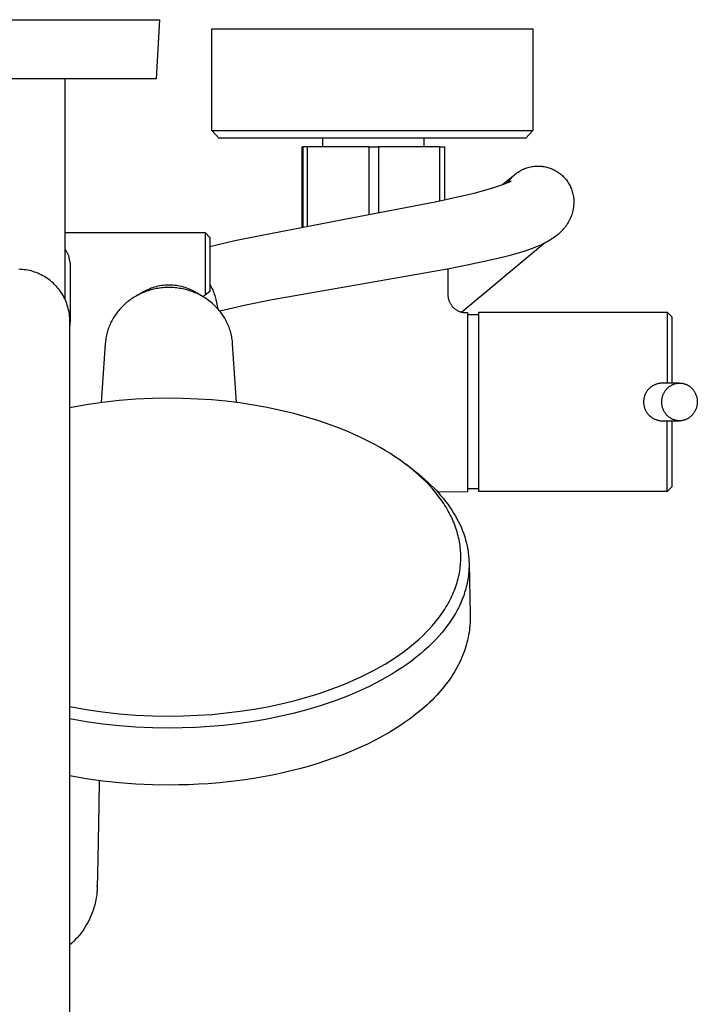
# Model space of a CAD drawing. Units: millimetres. Extents: x -663 to 419, y -1467 to 1560.
# Drawn here: x 275 to 419, y -1185 to -976 of the extents above; entities that cross this region are included whole.
import ezdxf

# ---------------------------------------------------------------- set-up
doc = ezdxf.new("R2010")
doc.units = ezdxf.units.MM
doc.header["$MEASUREMENT"] = 0
doc.layers.add('Default', color=7, linetype='Continuous', true_color=0x000000)

msp = doc.modelspace()

# ---------------------------------------------------------------- linework, layer by layer
at = {"layer": 'Default', "color": 7, "true_color": 0xffffff}
for p, q in [((244.68, -976.15), (304.66, -976.15)), ((304.66, -976.15), (303.98, -988.66)), ((315.76, -999.62), (315.76, -978.12)), ((315.76, -978.12), (383.76, -978.12)), ((383.76, -978.12), (383.76, -999.62)), ((303.98, -988.66), (245.36, -988.66)), ((284.63, -988.66), (284.63, -1035.38)), ((317.25, -1001.29), (315.76, -999.62)), ((315.76, -999.62), (366.06, -999.62)), ((382.27, -1001.29), (317.25, -1001.29)), ((339.28, -1003.07), (339.29, -1001.29)), ((360.65, -1001.29), (360.66, -1003.07)), ((366.06, -999.62), (378.7, -999.62)), ((378.7, -999.62), (382.49, -999.62)), ((383.76, -999.62), (382.27, -1001.29)), ((382.49, -999.62), (383.45, -999.62)), ((383.45, -999.62), (383.69, -999.62)), ((383.69, -999.62), (383.74, -999.62)), ((383.74, -999.62), (383.76, -999.62)), ((383.76, -999.62), (383.76, -999.62)), ((383.76, -999.62), (383.76, -999.62)), ((383.76, -999.62), (383.76, -999.62)), ((334.89, -1020.07), (334.89, -1003.07)), ((334.89, -1003.07), (335.01, -1003.07)), ((335.01, -1003.07), (335.01, -1020.07)), ((349.08, -1003.07), (335.01, -1003.07)), ((336.02, -1019.9), (336.02, -1003.07)), ((349.08, -1017.47), (349.08, -1003.07)), ((349.08, -1003.07), (351.08, -1003.07)), ((364.02, -1003.07), (351.08, -1003.07)), ((351.08, -1003.07), (351.08, -1017.09)), ((364.02, -1014.54), (364.02, -1003.07)), ((364.02, -1003.07), (365.01, -1003.07)), ((365.01, -1003.07), (365.01, -1014.33)), ((381.53, -1007.92), (381.77, -1007.81)), ((381.77, -1007.81), (382.01, -1007.71)), ((382.01, -1007.71), (382.26, -1007.61)), ((382.26, -1007.61), (382.51, -1007.53)), ((382.51, -1007.53), (382.76, -1007.45)), ((382.76, -1007.45), (383.01, -1007.39)), ((383.01, -1007.39), (383.27, -1007.33)), ((383.27, -1007.33), (383.53, -1007.28)), ((383.53, -1007.28), (383.79, -1007.24)), ((383.79, -1007.24), (384.05, -1007.2)), ((384.05, -1007.2), (384.31, -1007.18)), ((384.31, -1007.18), (384.58, -1007.17)), ((384.58, -1007.17), (384.84, -1007.16)), ((384.84, -1007.16), (385.1, -1007.17)), ((385.1, -1007.17), (385.37, -1007.18)), ((385.37, -1007.18), (385.63, -1007.21)), ((385.63, -1007.21), (385.89, -1007.24)), ((385.89, -1007.24), (386.15, -1007.28)), ((386.15, -1007.28), (386.41, -1007.33)), ((386.41, -1007.33), (386.66, -1007.39)), ((386.66, -1007.39), (386.92, -1007.46)), ((386.92, -1007.46), (387.17, -1007.53)), ((387.17, -1007.53), (387.42, -1007.62)), ((387.42, -1007.62), (387.66, -1007.71)), ((387.66, -1007.71), (387.91, -1007.81)), ((387.91, -1007.81), (388.15, -1007.92)), ((377.36, -1011.11), (379.87, -1009.01)), ((378.88, -1010.04), (379.05, -1009.83)), ((379.05, -1009.83), (379.22, -1009.64)), ((379.22, -1009.64), (379.4, -1009.45)), ((379.4, -1009.45), (379.59, -1009.26)), ((379.59, -1009.26), (379.79, -1009.08)), ((379.79, -1009.08), (379.99, -1008.91)), ((379.99, -1008.91), (380.19, -1008.75)), ((380.19, -1008.75), (380.4, -1008.59)), ((380.4, -1008.59), (380.62, -1008.44)), ((380.62, -1008.44), (380.84, -1008.3)), ((380.84, -1008.3), (381.07, -1008.16)), ((381.07, -1008.16), (381.3, -1008.04)), ((381.3, -1008.04), (381.53, -1007.92)), ((388.15, -1007.92), (388.38, -1008.04)), ((388.38, -1008.04), (388.61, -1008.17)), ((388.61, -1008.17), (388.84, -1008.3)), ((388.84, -1008.3), (389.06, -1008.45)), ((389.06, -1008.45), (389.27, -1008.6)), ((389.27, -1008.6), (389.49, -1008.75)), ((389.49, -1008.75), (389.69, -1008.92)), ((389.69, -1008.92), (389.89, -1009.09)), ((389.89, -1009.09), (390.08, -1009.27)), ((390.08, -1009.27), (390.27, -1009.45)), ((390.27, -1009.45), (390.45, -1009.65)), ((390.45, -1009.65), (390.62, -1009.84)), ((390.62, -1009.84), (390.79, -1010.05)), ((373.57, -1012.3), (375.29, -1011.8)), ((375.29, -1011.8), (376.14, -1011.53)), ((376.14, -1011.53), (376.99, -1011.24)), ((376.99, -1011.24), (377.64, -1011)), ((377.64, -1011), (377.96, -1010.88)), ((377.96, -1010.88), (378.28, -1010.75)), ((378.28, -1010.75), (378.54, -1010.63)), ((378.42, -1010.68), (378.57, -1010.46)), ((378.54, -1010.63), (378.79, -1010.51)), ((378.57, -1010.46), (378.72, -1010.25)), ((378.72, -1010.25), (378.88, -1010.04)), ((378.79, -1010.51), (378.89, -1010.46)), ((378.89, -1010.46), (378.98, -1010.41)), ((378.98, -1010.41), (379.08, -1010.36)), ((379.08, -1010.36), (379.17, -1010.31)), ((390.79, -1010.05), (390.95, -1010.26)), ((390.95, -1010.26), (391.1, -1010.47)), ((391.1, -1010.47), (391.25, -1010.69)), ((391.25, -1010.69), (391.39, -1010.91)), ((391.39, -1010.91), (391.52, -1011.14)), ((391.52, -1011.14), (391.64, -1011.38)), ((391.64, -1011.38), (391.75, -1011.61)), ((391.75, -1011.61), (391.86, -1011.86)), ((391.86, -1011.86), (391.95, -1012.1)), ((363.42, -1014.67), (369.05, -1013.44)), ((369.05, -1013.44), (371.32, -1012.89)), ((371.32, -1012.89), (373.57, -1012.3)), ((391.95, -1012.1), (392.04, -1012.35)), ((392.04, -1012.35), (392.12, -1012.6)), ((392.12, -1012.6), (392.19, -1012.85)), ((392.19, -1012.85), (392.25, -1013.11)), ((392.25, -1013.11), (392.3, -1013.37)), ((392.3, -1013.37), (392.35, -1013.63)), ((392.35, -1013.63), (392.38, -1013.89)), ((392.38, -1013.89), (392.41, -1014.15)), ((345.33, -1018.17), (363.42, -1014.67)), ((392.34, -1016.01), (392.3, -1016.27)), ((392.38, -1015.74), (392.34, -1016.01)), ((392.4, -1015.47), (392.38, -1015.74)), ((392.42, -1015.21), (392.4, -1015.47)), ((392.41, -1014.15), (392.43, -1014.41)), ((392.42, -1015.26), (392.41, -1015.34)), ((392.43, -1014.94), (392.42, -1015.21)), ((392.43, -1014.41), (392.43, -1014.67)), ((392.43, -1014.67), (392.43, -1014.94)), ((326, -1021.86), (345.33, -1018.17)), ((391.67, -1018.3), (391.54, -1018.57)), ((391.79, -1018.03), (391.67, -1018.3)), ((391.89, -1017.76), (391.79, -1018.03)), ((391.99, -1017.48), (391.89, -1017.76)), ((392.08, -1017.19), (391.99, -1017.48)), ((392.16, -1016.91), (392.08, -1017.19)), ((392.23, -1016.62), (392.16, -1016.91)), ((392.29, -1016.33), (392.23, -1016.62)), ((392.3, -1016.27), (392.3, -1016.28)), ((335.14, -1020.07), (334.89, -1020.07)), ((390.4, -1020.34), (390.21, -1020.57)), ((390.59, -1020.11), (390.4, -1020.34)), ((390.77, -1019.87), (390.59, -1020.11)), ((390.94, -1019.62), (390.77, -1019.87)), ((391.1, -1019.37), (390.94, -1019.62)), ((391.26, -1019.11), (391.1, -1019.37)), ((391.4, -1018.84), (391.26, -1019.11)), ((391.54, -1018.57), (391.4, -1018.84)), ((284.63, -1021.28), (314.35, -1021.28)), ((314.35, -1021.28), (314.35, -1021.28)), ((314.35, -1021.28), (315.35, -1022.28)), ((314.35, -1021.28), (314.35, -1034.55)), ((315.35, -1022.28), (315.35, -1033.79)), ((320.66, -1022.98), (326, -1021.86)), ((388.09, -1022.44), (387.81, -1022.62)), ((388.36, -1022.25), (388.09, -1022.44)), ((388.61, -1022.06), (388.36, -1022.25)), ((388.85, -1021.87), (388.61, -1022.06)), ((389.09, -1021.68), (388.85, -1021.87)), ((389.32, -1021.47), (389.09, -1021.68)), ((389.55, -1021.26), (389.32, -1021.47)), ((389.78, -1021.04), (389.55, -1021.26)), ((390, -1020.81), (389.78, -1021.04)), ((390.21, -1020.57), (390, -1020.81)), ((315.35, -1024.25), (320.66, -1022.98)), ((386.18, -1023.55), (368.73, -1038.14)), ((384.48, -1024.31), (383.65, -1024.63)), ((385.22, -1024), (384.48, -1024.31)), ((385.59, -1023.83), (385.22, -1024)), ((385.95, -1023.66), (385.59, -1023.83)), ((386.28, -1023.5), (385.95, -1023.66)), ((386.61, -1023.33), (386.28, -1023.5)), ((386.93, -1023.15), (386.61, -1023.33)), ((387.25, -1022.97), (386.93, -1023.15)), ((387.53, -1022.8), (387.25, -1022.97)), ((387.81, -1022.62), (387.53, -1022.8)), ((284.8, -1025.02), (284.63, -1024.76)), ((284.89, -1025.14), (284.8, -1025.02)), ((284.98, -1025.27), (284.89, -1025.14)), ((285.06, -1025.4), (284.98, -1025.27)), ((285.14, -1025.53), (285.06, -1025.4)), ((285.21, -1025.66), (285.14, -1025.53)), ((285.28, -1025.8), (285.21, -1025.66)), ((285.35, -1025.94), (285.28, -1025.8)), ((285.41, -1026.08), (285.35, -1025.94)), ((285.46, -1026.23), (285.41, -1026.08)), ((285.77, -1027.64), (285.46, -1026.23)), ((378.66, -1026.18), (376.03, -1026.84)), ((380.88, -1025.55), (378.66, -1026.18)), ((381.85, -1025.25), (380.88, -1025.55)), ((382.81, -1024.93), (381.85, -1025.25)), ((383.65, -1024.63), (382.81, -1024.93)), ((285.79, -1027.82), (285.77, -1027.64)), ((285.8, -1028), (285.79, -1027.82)), ((285.8, -1028.18), (285.8, -1028)), ((285.8, -1039.7), (285.8, -1028.18)), ((369.86, -1028.2), (366.04, -1028.95)), ((376.03, -1026.84), (369.86, -1028.2)), ((275.24, -1029.06), (274.86, -1029.05)), ((275.62, -1029.09), (275.24, -1029.06)), ((276, -1029.13), (275.62, -1029.09)), ((276.37, -1029.18), (276, -1029.13)), ((276.75, -1029.24), (276.37, -1029.18)), ((277.12, -1029.32), (276.75, -1029.24)), ((277.49, -1029.41), (277.12, -1029.32)), ((277.85, -1029.52), (277.49, -1029.41)), ((278.21, -1029.63), (277.85, -1029.52)), ((278.57, -1029.76), (278.21, -1029.63)), ((278.92, -1029.9), (278.57, -1029.76)), ((279.27, -1030.05), (278.92, -1029.9)), ((279.61, -1030.22), (279.27, -1030.05)), ((279.95, -1030.4), (279.61, -1030.22)), ((280.28, -1030.58), (279.95, -1030.4)), ((280.6, -1030.78), (280.28, -1030.58)), ((280.92, -1030.99), (280.6, -1030.78)), ((366.04, -1028.95), (347.51, -1032.17)), ((365.72, -1029.01), (365.77, -1034.46)), ((281.23, -1031.21), (280.92, -1030.99)), ((281.53, -1031.45), (281.23, -1031.21)), ((281.82, -1031.69), (281.53, -1031.45)), ((282.11, -1031.94), (281.82, -1031.69)), ((282.38, -1032.2), (282.11, -1031.94)), ((282.65, -1032.47), (282.38, -1032.2)), ((282.9, -1032.75), (282.65, -1032.47)), ((283.15, -1033.04), (282.9, -1032.75)), ((302.89, -1033.01), (303.26, -1032.89)), ((303.26, -1032.89), (303.63, -1032.77)), ((303.63, -1032.77), (304, -1032.67)), ((304, -1032.67), (304.38, -1032.58)), ((304.38, -1032.58), (304.76, -1032.5)), ((304.76, -1032.5), (305.15, -1032.44)), ((305.15, -1032.44), (305.53, -1032.39)), ((305.53, -1032.39), (305.92, -1032.35)), ((305.92, -1032.35), (306.31, -1032.33)), ((306.34, -1032.91), (306.01, -1032.92)), ((306.31, -1032.33), (306.69, -1032.32)), ((306.67, -1032.91), (306.34, -1032.91)), ((307, -1032.91), (306.67, -1032.91)), ((306.69, -1032.32), (307.07, -1032.33)), ((307.33, -1032.92), (307, -1032.91)), ((307.07, -1032.33), (307.45, -1032.35)), ((307.45, -1032.35), (307.82, -1032.38)), ((307.82, -1032.38), (308.19, -1032.43)), ((308.19, -1032.43), (308.57, -1032.49)), ((308.57, -1032.49), (308.93, -1032.56)), ((308.93, -1032.56), (309.3, -1032.65)), ((309.3, -1032.65), (309.66, -1032.74)), ((309.66, -1032.74), (310.02, -1032.85)), ((310.02, -1032.85), (310.38, -1032.97)), ((315.35, -1032.36), (315.51, -1032.62)), ((315.51, -1032.62), (315.65, -1032.88)), ((315.65, -1032.88), (315.8, -1033.16)), ((347.51, -1032.17), (328.5, -1035.5)), ((283.39, -1033.34), (283.15, -1033.04)), ((283.61, -1033.64), (283.39, -1033.34)), ((283.83, -1033.95), (283.61, -1033.64)), ((284.04, -1034.27), (283.83, -1033.95)), ((284.23, -1034.6), (284.04, -1034.27)), ((284.41, -1034.93), (284.23, -1034.6)), ((284.58, -1035.27), (284.41, -1034.93)), ((299.43, -1034.88), (299.16, -1035.05)), ((299.71, -1034.72), (299.43, -1034.88)), ((300, -1034.56), (299.71, -1034.72)), ((300.28, -1034.41), (300, -1034.56)), ((300.16, -1034.48), (300.48, -1034.25)), ((300.58, -1034.27), (300.28, -1034.41)), ((300.48, -1034.25), (300.8, -1034.04)), ((300.87, -1034.13), (300.58, -1034.27)), ((300.8, -1034.04), (301.13, -1033.84)), ((301.17, -1034.01), (300.87, -1034.13)), ((301.13, -1033.84), (301.47, -1033.65)), ((301.47, -1033.88), (301.17, -1034.01)), ((301.47, -1033.65), (301.82, -1033.47)), ((301.77, -1033.77), (301.47, -1033.88)), ((302.05, -1033.67), (301.77, -1033.77)), ((301.82, -1033.47), (302.17, -1033.31)), ((302.33, -1033.58), (302.05, -1033.67)), ((302.17, -1033.31), (302.53, -1033.16)), ((302.61, -1033.49), (302.33, -1033.58)), ((302.53, -1033.16), (302.89, -1033.01)), ((302.9, -1033.41), (302.61, -1033.49)), ((303.18, -1033.34), (302.9, -1033.41)), ((303.47, -1033.27), (303.18, -1033.34)), ((303.76, -1033.2), (303.47, -1033.27)), ((304.05, -1033.15), (303.76, -1033.2)), ((304.38, -1033.09), (304.05, -1033.15)), ((304.7, -1033.04), (304.38, -1033.09)), ((305.03, -1033), (304.7, -1033.04)), ((305.36, -1032.97), (305.03, -1033)), ((305.68, -1032.94), (305.36, -1032.97)), ((306.01, -1032.92), (305.68, -1032.94)), ((307.66, -1032.94), (307.33, -1032.92)), ((307.99, -1032.97), (307.66, -1032.94)), ((308.31, -1033), (307.99, -1032.97)), ((308.64, -1033.04), (308.31, -1033)), ((308.97, -1033.09), (308.64, -1033.04)), ((309.29, -1033.15), (308.97, -1033.09)), ((309.58, -1033.2), (309.29, -1033.15)), ((309.87, -1033.27), (309.58, -1033.2)), ((310.16, -1033.34), (309.87, -1033.27)), ((310.44, -1033.41), (310.16, -1033.34)), ((310.38, -1032.97), (310.73, -1033.1)), ((310.73, -1033.49), (310.44, -1033.41)), ((310.73, -1033.1), (311.08, -1033.25)), ((311.01, -1033.58), (310.73, -1033.49)), ((311.29, -1033.67), (311.01, -1033.58)), ((311.08, -1033.25), (311.42, -1033.4)), ((311.57, -1033.77), (311.29, -1033.67)), ((311.42, -1033.4), (311.76, -1033.57)), ((311.87, -1033.88), (311.57, -1033.77)), ((311.76, -1033.57), (312.09, -1033.75)), ((312.17, -1034.01), (311.87, -1033.88)), ((312.09, -1033.75), (312.42, -1033.94)), ((312.47, -1034.13), (312.17, -1034.01)), ((312.42, -1033.94), (312.74, -1034.14)), ((312.77, -1034.27), (312.47, -1034.13)), ((312.74, -1034.14), (313.05, -1034.35)), ((313.06, -1034.41), (312.77, -1034.27)), ((313.05, -1034.35), (313.35, -1034.57)), ((313.35, -1034.56), (313.06, -1034.41)), ((313.63, -1034.72), (313.35, -1034.56)), ((313.91, -1034.88), (313.63, -1034.72)), ((314.35, -1034.55), (313.83, -1034.83)), ((314.19, -1035.05), (313.91, -1034.88)), ((315.35, -1033.79), (314.35, -1034.55)), ((315.8, -1033.16), (315.93, -1033.43)), ((315.93, -1033.43), (316.05, -1033.71)), ((316.05, -1033.71), (316.16, -1033.99)), ((316.16, -1033.99), (316.27, -1034.28)), ((316.27, -1034.28), (316.36, -1034.57)), ((316.36, -1034.57), (316.45, -1034.86)), ((316.45, -1034.86), (316.53, -1035.16)), ((365.77, -1034.46), (365.77, -1034.59)), ((365.77, -1034.59), (365.78, -1034.72)), ((365.78, -1034.72), (365.79, -1034.85)), ((365.79, -1034.85), (365.81, -1034.98)), ((365.81, -1034.98), (365.83, -1035.1)), ((284.74, -1035.62), (284.58, -1035.27)), ((284.89, -1035.97), (284.74, -1035.62)), ((285.02, -1036.32), (284.89, -1035.97)), ((285.14, -1036.68), (285.02, -1036.32)), ((285.25, -1037.05), (285.14, -1036.68)), ((285.35, -1037.41), (285.25, -1037.05)), ((296.67, -1037.06), (296.45, -1037.29)), ((296.89, -1036.84), (296.67, -1037.06)), ((297.12, -1036.62), (296.89, -1036.84)), ((297.36, -1036.4), (297.12, -1036.62)), ((297.6, -1036.19), (297.36, -1036.4)), ((297.85, -1035.98), (297.6, -1036.19)), ((298.1, -1035.78), (297.85, -1035.98)), ((298.36, -1035.59), (298.1, -1035.78)), ((298.62, -1035.4), (298.36, -1035.59)), ((298.89, -1035.22), (298.62, -1035.4)), ((299.16, -1035.05), (298.89, -1035.22)), ((314.46, -1035.22), (314.19, -1035.05)), ((314.72, -1035.4), (314.46, -1035.22)), ((314.98, -1035.59), (314.72, -1035.4)), ((315.24, -1035.78), (314.98, -1035.59)), ((315.49, -1035.98), (315.24, -1035.78)), ((315.74, -1036.19), (315.49, -1035.98)), ((315.98, -1036.4), (315.74, -1036.19)), ((316.22, -1036.62), (315.98, -1036.4)), ((316.45, -1036.84), (316.22, -1036.62)), ((316.67, -1037.06), (316.45, -1036.84)), ((316.53, -1035.16), (316.59, -1035.45)), ((316.59, -1035.45), (317.01, -1037.42)), ((316.89, -1037.29), (316.67, -1037.06)), ((322.95, -1036.63), (317.43, -1037.92)), ((328.5, -1035.5), (322.95, -1036.63)), ((365.83, -1035.1), (365.85, -1035.23)), ((365.85, -1035.23), (365.88, -1035.36)), ((365.88, -1035.36), (365.91, -1035.48)), ((365.91, -1035.48), (365.95, -1035.6)), ((365.95, -1035.6), (366, -1035.73)), ((366, -1035.73), (366.04, -1035.85)), ((366.04, -1035.85), (366.1, -1035.97)), ((366.1, -1035.97), (366.15, -1036.09)), ((366.15, -1036.09), (366.21, -1036.21)), ((366.21, -1036.21), (366.28, -1036.33)), ((366.28, -1036.33), (366.35, -1036.44)), ((366.35, -1036.44), (366.42, -1036.55)), ((366.42, -1036.55), (366.5, -1036.66)), ((366.5, -1036.66), (366.58, -1036.77)), ((366.58, -1036.77), (366.66, -1036.87)), ((366.66, -1036.87), (366.75, -1036.97)), ((366.75, -1036.97), (366.84, -1037.07)), ((366.84, -1037.07), (366.93, -1037.16)), ((285.44, -1037.78), (285.35, -1037.41)), ((285.51, -1038.16), (285.44, -1037.78)), ((285.57, -1038.53), (285.51, -1038.16)), ((285.61, -1038.91), (285.57, -1038.53)), ((285.64, -1039.29), (285.61, -1038.91)), ((295.15, -1038.96), (295, -1039.2)), ((295.31, -1038.73), (295.15, -1038.96)), ((295.47, -1038.5), (295.31, -1038.73)), ((295.64, -1038.27), (295.47, -1038.5)), ((295.83, -1038.02), (295.64, -1038.27)), ((296.03, -1037.77), (295.83, -1038.02)), ((296.24, -1037.53), (296.03, -1037.77)), ((296.45, -1037.29), (296.24, -1037.53)), ((317.1, -1037.53), (316.89, -1037.29)), ((317.31, -1037.77), (317.1, -1037.53)), ((317.51, -1038.02), (317.31, -1037.77)), ((317.7, -1038.27), (317.51, -1038.02)), ((317.87, -1038.5), (317.7, -1038.27)), ((318.03, -1038.73), (317.87, -1038.5)), ((318.19, -1038.96), (318.03, -1038.73)), ((318.34, -1039.2), (318.19, -1038.96)), ((366.93, -1037.16), (367.03, -1037.26)), ((367.03, -1037.26), (367.13, -1037.34)), ((367.13, -1037.34), (367.23, -1037.43)), ((367.23, -1037.43), (367.34, -1037.51)), ((367.34, -1037.51), (367.44, -1037.58)), ((367.44, -1037.58), (367.55, -1037.66)), ((367.55, -1037.66), (367.67, -1037.73)), ((367.67, -1037.73), (367.78, -1037.79)), ((367.78, -1037.79), (367.9, -1037.85)), ((367.9, -1037.85), (368.02, -1037.91)), ((368.02, -1037.91), (368.14, -1037.96)), ((368.14, -1037.96), (368.26, -1038.01)), ((368.26, -1038.01), (368.37, -1038.05)), ((368.37, -1038.05), (368.49, -1038.08)), ((368.49, -1038.08), (368.61, -1038.11)), ((368.61, -1038.11), (368.73, -1038.14)), ((368.73, -1038.14), (368.85, -1038.16)), ((368.85, -1038.16), (368.97, -1038.18)), ((368.97, -1038.18), (369.09, -1038.19)), ((369.09, -1038.19), (369.21, -1038.2)), ((369.21, -1038.2), (369.33, -1038.21)), ((369.33, -1038.21), (369.45, -1038.21)), ((369.45, -1038.21), (369.92, -1038.21)), ((369.92, -1038.21), (369.92, -1076.21)), ((369.92, -1038.61), (372.33, -1038.61)), ((372.33, -1076.16), (372.33, -1038.15)), ((372.33, -1038.15), (412.2, -1038.15)), ((412.2, -1038.15), (412.2, -1038.15)), ((412.2, -1038.15), (413.2, -1039.15)), ((412.2, -1038.15), (412.2, -1038.15)), ((412.2, -1038.15), (412.2, -1038.15)), ((412.2, -1038.15), (412.2, -1038.15)), ((412.2, -1038.15), (412.2, -1038.16)), ((412.2, -1038.16), (412.2, -1038.19)), ((412.2, -1038.19), (412.2, -1038.31)), ((412.2, -1038.31), (412.2, -1038.84)), ((412.2, -1038.84), (412.2, -1040.95)), ((413.2, -1039.15), (413.2, -1053.16)), ((285.66, -1039.67), (285.64, -1039.29)), ((285.67, -1040.05), (285.66, -1039.67)), ((285.67, -1305.8), (285.67, -1040.05)), ((285.67, -1041.36), (285.74, -1040.8)), ((285.74, -1040.8), (285.77, -1040.53)), ((285.77, -1040.53), (285.79, -1040.25)), ((285.79, -1039.98), (285.8, -1039.7)), ((285.79, -1040.25), (285.79, -1039.98)), ((294.07, -1041.02), (293.96, -1041.3)), ((294.19, -1040.74), (294.07, -1041.02)), ((294.31, -1040.46), (294.19, -1040.74)), ((294.45, -1040.19), (294.31, -1040.46)), ((294.58, -1039.94), (294.45, -1040.19)), ((294.71, -1039.69), (294.58, -1039.94)), ((294.85, -1039.44), (294.71, -1039.69)), ((295, -1039.2), (294.85, -1039.44)), ((318.49, -1039.44), (318.34, -1039.2)), ((318.63, -1039.69), (318.49, -1039.44)), ((318.76, -1039.94), (318.63, -1039.69)), ((318.89, -1040.19), (318.76, -1039.94)), ((319.03, -1040.46), (318.89, -1040.19)), ((319.15, -1040.74), (319.03, -1040.46)), ((319.27, -1041.02), (319.15, -1040.74)), ((319.39, -1041.3), (319.27, -1041.02)), ((412.2, -1040.95), (412.2, -1048.05)), ((293.38, -1043.33), (293.32, -1043.63)), ((293.44, -1043.04), (293.38, -1043.33)), ((293.5, -1042.75), (293.44, -1043.04)), ((293.58, -1042.46), (293.5, -1042.75)), ((293.66, -1042.17), (293.58, -1042.46)), ((293.75, -1041.88), (293.66, -1042.17)), ((293.85, -1041.59), (293.75, -1041.88)), ((293.96, -1041.3), (293.85, -1041.59)), ((319.49, -1041.59), (319.39, -1041.3)), ((319.59, -1041.88), (319.49, -1041.59)), ((319.68, -1042.17), (319.59, -1041.88)), ((319.76, -1042.46), (319.68, -1042.17)), ((319.84, -1042.75), (319.76, -1042.46)), ((319.91, -1043.04), (319.84, -1042.75)), ((319.97, -1043.33), (319.91, -1043.04)), ((320.02, -1043.63), (319.97, -1043.33)), ((293.18, -1044.82), (292.34, -1057.3)), ((293.18, -1044.83), (293.17, -1045.04)), ((293.21, -1044.52), (293.18, -1044.82)), ((293.24, -1044.22), (293.21, -1044.52)), ((293.28, -1043.92), (293.24, -1044.22)), ((293.32, -1043.63), (293.28, -1043.92)), ((320.07, -1043.92), (320.02, -1043.63)), ((320.1, -1044.22), (320.07, -1043.92)), ((320.14, -1044.52), (320.1, -1044.22)), ((320.16, -1044.82), (320.14, -1044.52)), ((321, -1057.3), (320.16, -1044.82)), ((412.2, -1048.05), (412.2, -1053.16)), ((409.08, -1053.78), (408.97, -1053.86)), ((409.2, -1053.71), (409.08, -1053.78)), ((409.32, -1053.65), (409.2, -1053.71)), ((409.45, -1053.58), (409.32, -1053.65)), ((409.58, -1053.52), (409.45, -1053.58)), ((409.72, -1053.46), (409.58, -1053.52)), ((409.86, -1053.41), (409.72, -1053.46)), ((410, -1053.36), (409.86, -1053.41)), ((410.15, -1053.32), (410, -1053.36)), ((410.29, -1053.28), (410.15, -1053.32)), ((410.43, -1053.25), (410.29, -1053.28)), ((410.58, -1053.22), (410.43, -1053.25)), ((410.73, -1053.19), (410.58, -1053.22)), ((410.88, -1053.18), (410.73, -1053.19)), ((411.02, -1053.17), (410.88, -1053.18)), ((411.17, -1053.16), (411.02, -1053.17)), ((411.32, -1053.16), (411.17, -1053.16)), ((414.75, -1053.16), (411.32, -1053.16)), ((412.79, -1053.81), (412.91, -1053.72)), ((412.91, -1053.72), (413.03, -1053.65)), ((413.03, -1053.65), (413.14, -1053.59)), ((413.14, -1053.59), (413.25, -1053.53)), ((413.25, -1053.53), (413.36, -1053.48)), ((413.36, -1053.48), (413.48, -1053.43)), ((413.48, -1053.43), (413.6, -1053.38)), ((413.6, -1053.38), (413.71, -1053.34)), ((413.71, -1053.34), (413.83, -1053.31)), ((413.83, -1053.31), (413.95, -1053.27)), ((413.95, -1053.27), (414.08, -1053.25)), ((414.08, -1053.25), (414.2, -1053.22)), ((414.2, -1053.22), (414.32, -1053.2)), ((414.32, -1053.2), (414.45, -1053.19)), ((414.45, -1053.19), (414.57, -1053.17)), ((414.57, -1053.17), (414.69, -1053.17)), ((414.69, -1053.17), (414.82, -1053.16)), ((414.82, -1053.16), (414.94, -1053.17)), ((414.94, -1053.17), (415.07, -1053.17)), ((415.07, -1053.17), (415.19, -1053.18)), ((415.19, -1053.18), (415.32, -1053.2)), ((415.32, -1053.2), (415.44, -1053.21)), ((415.44, -1053.21), (415.56, -1053.24)), ((415.56, -1053.24), (415.69, -1053.26)), ((415.69, -1053.26), (415.81, -1053.29)), ((415.81, -1053.29), (415.93, -1053.33)), ((415.93, -1053.33), (416.05, -1053.37)), ((416.05, -1053.37), (416.16, -1053.41)), ((416.16, -1053.41), (416.28, -1053.46)), ((416.28, -1053.46), (416.39, -1053.51)), ((416.39, -1053.51), (416.51, -1053.57)), ((416.51, -1053.57), (416.62, -1053.62)), ((416.62, -1053.62), (416.72, -1053.69)), ((416.72, -1053.69), (416.83, -1053.75)), ((416.83, -1053.75), (416.93, -1053.82)), ((407.47, -1055.76), (407.42, -1055.89)), ((407.52, -1055.64), (407.47, -1055.76)), ((407.57, -1055.51), (407.52, -1055.64)), ((407.63, -1055.39), (407.57, -1055.51)), ((407.69, -1055.27), (407.63, -1055.39)), ((407.76, -1055.15), (407.69, -1055.27)), ((407.83, -1055.03), (407.76, -1055.15)), ((407.91, -1054.92), (407.83, -1055.03)), ((407.99, -1054.8), (407.91, -1054.92)), ((408.07, -1054.7), (407.99, -1054.8)), ((408.15, -1054.59), (408.07, -1054.7)), ((408.24, -1054.49), (408.15, -1054.59)), ((408.34, -1054.39), (408.24, -1054.49)), ((408.44, -1054.29), (408.34, -1054.39)), ((408.54, -1054.2), (408.44, -1054.29)), ((408.64, -1054.11), (408.54, -1054.2)), ((408.74, -1054.02), (408.64, -1054.11)), ((408.85, -1053.94), (408.74, -1054.02)), ((408.97, -1053.86), (408.85, -1053.94)), ((411.23, -1056), (411.28, -1055.86)), ((411.28, -1055.86), (411.33, -1055.72)), ((411.33, -1055.72), (411.38, -1055.59)), ((411.38, -1055.59), (411.44, -1055.46)), ((411.44, -1055.46), (411.5, -1055.33)), ((411.5, -1055.33), (411.56, -1055.2)), ((411.56, -1055.2), (411.63, -1055.07)), ((411.63, -1055.07), (411.71, -1054.95)), ((411.71, -1054.95), (411.79, -1054.83)), ((411.79, -1054.83), (411.87, -1054.71)), ((411.87, -1054.71), (411.96, -1054.6)), ((411.96, -1054.6), (412.05, -1054.49)), ((412.05, -1054.49), (412.15, -1054.38)), ((412.15, -1054.38), (412.24, -1054.27)), ((412.24, -1054.27), (412.35, -1054.17)), ((412.35, -1054.17), (412.45, -1054.08)), ((412.45, -1054.08), (412.56, -1053.98)), ((412.56, -1053.98), (412.67, -1053.89)), ((412.67, -1053.89), (412.79, -1053.81)), ((416.93, -1053.82), (417.03, -1053.9)), ((417.03, -1053.9), (417.13, -1053.97)), ((417.13, -1053.97), (417.23, -1054.05)), ((417.23, -1054.05), (417.32, -1054.14)), ((417.32, -1054.14), (417.41, -1054.22)), ((417.41, -1054.22), (417.5, -1054.31)), ((417.5, -1054.31), (417.58, -1054.41)), ((417.58, -1054.41), (417.66, -1054.5)), ((417.66, -1054.5), (417.74, -1054.6)), ((417.74, -1054.6), (417.81, -1054.7)), ((417.81, -1054.7), (417.88, -1054.8)), ((417.88, -1054.8), (417.95, -1054.91)), ((417.95, -1054.91), (418.02, -1055.02)), ((418.02, -1055.02), (418.07, -1055.13)), ((418.07, -1055.13), (418.13, -1055.24)), ((418.13, -1055.24), (418.19, -1055.37)), ((418.19, -1055.37), (418.25, -1055.5)), ((418.25, -1055.5), (418.31, -1055.63)), ((418.31, -1055.63), (418.36, -1055.77)), ((418.36, -1055.77), (418.41, -1055.9)), ((289.14, -1057.77), (285.67, -1058.38)), ((292.62, -1057.26), (289.14, -1057.77)), ((296.12, -1056.87), (292.62, -1057.26)), ((299.63, -1056.6), (296.12, -1056.87)), ((303.15, -1056.43), (299.63, -1056.6)), ((306.67, -1056.38), (303.15, -1056.43)), ((309.69, -1056.42), (306.67, -1056.38)), ((312.71, -1056.54), (309.69, -1056.42)), ((315.73, -1056.74), (312.71, -1056.54)), ((318.73, -1057.03), (315.73, -1056.74)), ((321.65, -1057.38), (318.73, -1057.03)), ((324.56, -1057.82), (321.65, -1057.38)), ((327.46, -1058.34), (324.56, -1057.82)), ((407.23, -1056.83), (407.22, -1056.97)), ((407.22, -1056.97), (407.22, -1057.1)), ((407.22, -1057.1), (407.22, -1057.24)), ((407.22, -1057.24), (407.22, -1057.38)), ((407.22, -1057.38), (407.23, -1057.51)), ((407.24, -1056.69), (407.23, -1056.83)), ((407.23, -1057.51), (407.25, -1057.65)), ((407.26, -1056.56), (407.24, -1056.69)), ((407.25, -1057.65), (407.27, -1057.79)), ((407.28, -1056.42), (407.26, -1056.56)), ((407.27, -1057.79), (407.29, -1057.92)), ((407.31, -1056.29), (407.28, -1056.42)), ((407.29, -1057.92), (407.32, -1058.05)), ((407.34, -1056.16), (407.31, -1056.29)), ((407.38, -1056.02), (407.34, -1056.16)), ((407.42, -1055.89), (407.38, -1056.02)), ((411.07, -1056.99), (411.08, -1056.84)), ((411.07, -1057.13), (411.07, -1056.99)), ((411.07, -1057.28), (411.07, -1057.13)), ((411.07, -1057.42), (411.07, -1057.28)), ((411.09, -1057.56), (411.07, -1057.42)), ((411.08, -1056.84), (411.09, -1056.7)), ((411.09, -1056.7), (411.11, -1056.56)), ((411.1, -1057.71), (411.09, -1057.56)), ((411.12, -1057.85), (411.1, -1057.71)), ((411.11, -1056.56), (411.13, -1056.42)), ((411.15, -1057.99), (411.12, -1057.85)), ((411.13, -1056.42), (411.16, -1056.28)), ((411.16, -1056.28), (411.2, -1056.14)), ((411.2, -1056.14), (411.23, -1056)), ((418.41, -1055.9), (418.45, -1056.04)), ((418.45, -1056.04), (418.48, -1056.18)), ((418.48, -1056.18), (418.51, -1056.32)), ((418.53, -1057.9), (418.5, -1058.04)), ((418.51, -1056.32), (418.54, -1056.46)), ((418.55, -1057.75), (418.53, -1057.9)), ((418.54, -1056.46), (418.56, -1056.61)), ((418.57, -1057.61), (418.55, -1057.75)), ((418.56, -1056.61), (418.58, -1056.75)), ((418.58, -1057.47), (418.57, -1057.61)), ((418.58, -1056.75), (418.59, -1056.89)), ((418.59, -1057.32), (418.58, -1057.47)), ((418.59, -1056.89), (418.6, -1057.04)), ((418.6, -1057.18), (418.59, -1057.32)), ((418.6, -1057.04), (418.6, -1057.18)), ((330.33, -1058.94), (327.46, -1058.34)), ((333.09, -1059.61), (330.33, -1058.94)), ((335.82, -1060.36), (333.09, -1059.61)), ((407.32, -1058.05), (407.35, -1058.19)), ((407.35, -1058.19), (407.39, -1058.32)), ((407.39, -1058.32), (407.43, -1058.45)), ((407.43, -1058.45), (407.48, -1058.58)), ((407.48, -1058.58), (407.53, -1058.7)), ((407.53, -1058.7), (407.58, -1058.83)), ((407.58, -1058.83), (407.64, -1058.95)), ((407.64, -1058.95), (407.71, -1059.07)), ((407.71, -1059.07), (407.78, -1059.2)), ((407.78, -1059.2), (407.85, -1059.32)), ((407.85, -1059.32), (407.93, -1059.43)), ((407.93, -1059.43), (408.01, -1059.55)), ((408.01, -1059.55), (408.1, -1059.66)), ((408.1, -1059.66), (408.19, -1059.77)), ((408.19, -1059.77), (408.29, -1059.87)), ((408.29, -1059.87), (408.39, -1059.97)), ((408.39, -1059.97), (408.49, -1060.07)), ((411.18, -1058.13), (411.15, -1057.99)), ((411.22, -1058.27), (411.18, -1058.13)), ((411.26, -1058.41), (411.22, -1058.27)), ((411.3, -1058.55), (411.26, -1058.41)), ((411.35, -1058.68), (411.3, -1058.55)), ((411.41, -1058.81), (411.35, -1058.68)), ((411.47, -1058.94), (411.41, -1058.81)), ((411.53, -1059.07), (411.47, -1058.94)), ((411.59, -1059.19), (411.53, -1059.07)), ((411.65, -1059.3), (411.59, -1059.19)), ((411.71, -1059.4), (411.65, -1059.3)), ((411.78, -1059.51), (411.71, -1059.4)), ((411.85, -1059.61), (411.78, -1059.51)), ((411.92, -1059.71), (411.85, -1059.61)), ((412, -1059.81), (411.92, -1059.71)), ((412.08, -1059.91), (412, -1059.81)), ((412.17, -1060), (412.08, -1059.91)), ((412.25, -1060.09), (412.17, -1060)), ((417.42, -1060.04), (417.32, -1060.14)), ((417.52, -1059.93), (417.42, -1060.04)), ((417.61, -1059.83), (417.52, -1059.93)), ((417.7, -1059.71), (417.61, -1059.83)), ((417.79, -1059.6), (417.7, -1059.71)), ((417.88, -1059.48), (417.79, -1059.6)), ((417.95, -1059.36), (417.88, -1059.48)), ((418.03, -1059.24), (417.95, -1059.36)), ((418.1, -1059.11), (418.03, -1059.24)), ((418.17, -1058.99), (418.1, -1059.11)), ((418.23, -1058.86), (418.17, -1058.99)), ((418.29, -1058.72), (418.23, -1058.86)), ((418.34, -1058.59), (418.29, -1058.72)), ((418.39, -1058.45), (418.34, -1058.59)), ((418.43, -1058.32), (418.39, -1058.45)), ((418.47, -1058.18), (418.43, -1058.32)), ((418.5, -1058.04), (418.47, -1058.18)), ((338.44, -1061.16), (335.82, -1060.36)), ((341.02, -1062.06), (338.44, -1061.16)), ((343.48, -1063), (341.02, -1062.06)), ((408.49, -1060.07), (408.59, -1060.17)), ((408.59, -1060.17), (408.7, -1060.26)), ((408.7, -1060.26), (408.81, -1060.34)), ((408.81, -1060.34), (408.93, -1060.43)), ((408.93, -1060.43), (409.04, -1060.51)), ((409.04, -1060.51), (409.16, -1060.58)), ((409.16, -1060.58), (409.29, -1060.65)), ((409.29, -1060.65), (409.41, -1060.72)), ((409.41, -1060.72), (409.54, -1060.78)), ((409.54, -1060.78), (409.67, -1060.84)), ((409.67, -1060.84), (409.8, -1060.89)), ((409.8, -1060.89), (409.93, -1060.94)), ((409.93, -1060.94), (410.07, -1060.98)), ((410.07, -1060.98), (410.2, -1061.02)), ((410.2, -1061.02), (410.34, -1061.05)), ((410.34, -1061.05), (410.48, -1061.08)), ((410.48, -1061.08), (410.62, -1061.11)), ((410.62, -1061.11), (410.76, -1061.13)), ((410.76, -1061.13), (410.9, -1061.14)), ((410.9, -1061.14), (411.04, -1061.15)), ((411.04, -1061.15), (411.18, -1061.16)), ((411.18, -1061.16), (411.32, -1061.16)), ((411.32, -1061.16), (414.82, -1061.16)), ((412.2, -1076.16), (412.2, -1061.16)), ((412.34, -1060.17), (412.25, -1060.09)), ((412.44, -1060.26), (412.34, -1060.17)), ((412.53, -1060.34), (412.44, -1060.26)), ((412.63, -1060.42), (412.53, -1060.34)), ((412.73, -1060.49), (412.63, -1060.42)), ((412.83, -1060.56), (412.73, -1060.49)), ((412.94, -1060.62), (412.83, -1060.56)), ((413.05, -1060.69), (412.94, -1060.62)), ((413.16, -1060.75), (413.05, -1060.69)), ((413.27, -1060.8), (413.16, -1060.75)), ((413.2, -1061.16), (413.2, -1075.16)), ((413.38, -1060.85), (413.27, -1060.8)), ((413.5, -1060.9), (413.38, -1060.85)), ((413.62, -1060.94), (413.5, -1060.9)), ((413.74, -1060.98), (413.62, -1060.94)), ((413.86, -1061.02), (413.74, -1060.98)), ((413.98, -1061.05), (413.86, -1061.02)), ((414.1, -1061.08), (413.98, -1061.05)), ((414.22, -1061.1), (414.1, -1061.08)), ((414.35, -1061.12), (414.22, -1061.1)), ((414.47, -1061.13), (414.35, -1061.12)), ((414.59, -1061.14), (414.47, -1061.13)), ((414.72, -1061.15), (414.59, -1061.14)), ((414.84, -1061.15), (414.72, -1061.15)), ((414.97, -1061.15), (414.84, -1061.15)), ((415.09, -1061.14), (414.97, -1061.15)), ((415.22, -1061.13), (415.09, -1061.14)), ((415.34, -1061.11), (415.22, -1061.13)), ((415.47, -1061.09), (415.34, -1061.11)), ((415.59, -1061.07), (415.47, -1061.09)), ((415.71, -1061.04), (415.59, -1061.07)), ((415.83, -1061.01), (415.71, -1061.04)), ((415.95, -1060.97), (415.83, -1061.01)), ((416.07, -1060.93), (415.95, -1060.97)), ((416.18, -1060.88), (416.07, -1060.93)), ((416.3, -1060.84), (416.18, -1060.88)), ((416.41, -1060.78), (416.3, -1060.84)), ((416.52, -1060.73), (416.41, -1060.78)), ((416.63, -1060.67), (416.52, -1060.73)), ((416.76, -1060.59), (416.63, -1060.67)), ((416.87, -1060.51), (416.76, -1060.59)), ((416.99, -1060.42), (416.87, -1060.51)), ((417.1, -1060.33), (416.99, -1060.42)), ((417.21, -1060.24), (417.1, -1060.33)), ((417.32, -1060.14), (417.21, -1060.24)), ((344.69, -1063.5), (343.48, -1063)), ((345.9, -1064.03), (344.69, -1063.5)), ((347.04, -1064.55), (345.9, -1064.03)), ((348.17, -1065.09), (347.04, -1064.55)), ((349.29, -1065.66), (348.17, -1065.09)), ((350.39, -1066.25), (349.29, -1065.66)), ((351.43, -1066.82), (350.39, -1066.25)), ((352.46, -1067.43), (351.43, -1066.82)), ((353.47, -1068.05), (352.46, -1067.43)), ((354.47, -1068.69), (353.47, -1068.05)), ((355.4, -1069.32), (354.47, -1068.69)), ((356.31, -1069.98), (355.4, -1069.32)), ((357.21, -1070.65), (356.31, -1069.98)), ((356.56, -1070.16), (357.9, -1071.15)), ((358.08, -1071.35), (357.21, -1070.65)), ((357.9, -1071.15), (358.92, -1071.93)), ((358.89, -1072.03), (358.08, -1071.35)), ((359.68, -1072.72), (358.89, -1072.03)), ((358.92, -1071.93), (359.59, -1072.47)), ((359.59, -1072.47), (360.25, -1073.02)), ((360.45, -1073.44), (359.68, -1072.72)), ((360.25, -1073.02), (360.89, -1073.58)), ((361.2, -1074.18), (360.45, -1073.44)), ((360.89, -1073.58), (361.51, -1074.14)), ((361.89, -1074.9), (361.2, -1074.18)), ((361.51, -1074.14), (362.11, -1074.71)), ((362.55, -1075.64), (361.89, -1074.9)), ((362.11, -1074.71), (362.69, -1075.29)), ((363.19, -1076.39), (362.55, -1075.64)), ((362.69, -1075.29), (363.25, -1075.87)), ((363.8, -1077.17), (363.19, -1076.39)), ((363.25, -1075.87), (363.79, -1076.45)), ((369.92, -1076.21), (363.63, -1076.28)), ((363.79, -1076.45), (364.3, -1077.05)), ((372.33, -1075.61), (369.92, -1075.61)), ((412.2, -1076.16), (372.33, -1076.16)), ((413.2, -1075.16), (412.2, -1076.16)), ((412.2, -1076.16), (412.2, -1076.16)), ((364.35, -1077.92), (363.8, -1077.17)), ((364.3, -1077.05), (364.8, -1077.64)), ((364.88, -1078.69), (364.35, -1077.92)), ((364.8, -1077.64), (365.28, -1078.25)), ((365.13, -1079.08), (364.88, -1078.69)), ((365.28, -1078.25), (365.74, -1078.85)), ((365.37, -1079.48), (365.13, -1079.08)), ((365.61, -1079.88), (365.37, -1079.48)), ((365.84, -1080.28), (365.61, -1079.88)), ((365.74, -1078.85), (366.17, -1079.46)), ((366.05, -1080.67), (365.84, -1080.28)), ((366.26, -1081.06), (366.05, -1080.67)), ((366.17, -1079.46), (366.58, -1080.08)), ((366.58, -1080.08), (366.98, -1080.7)), ((366.98, -1080.7), (367.35, -1081.32)), ((366.45, -1081.46), (366.26, -1081.06)), ((366.64, -1081.86), (366.45, -1081.46)), ((366.82, -1082.26), (366.64, -1081.86)), ((367, -1082.67), (366.82, -1082.26)), ((367.16, -1083.08), (367, -1082.67)), ((367.35, -1081.32), (367.69, -1081.95)), ((367.69, -1081.95), (368.02, -1082.58)), ((368.02, -1082.58), (368.33, -1083.22)), ((367.32, -1083.49), (367.16, -1083.08)), ((367.46, -1083.89), (367.32, -1083.49)), ((367.59, -1084.29), (367.46, -1083.89)), ((367.72, -1084.7), (367.59, -1084.29)), ((367.83, -1085.1), (367.72, -1084.7)), ((368.33, -1083.22), (368.61, -1083.86)), ((368.61, -1083.86), (368.87, -1084.5)), ((368.87, -1084.5), (369.11, -1085.14)), ((367.94, -1085.51), (367.83, -1085.1)), ((368.04, -1085.93), (367.94, -1085.51)), ((368.13, -1086.34), (368.04, -1085.93)), ((368.21, -1086.76), (368.13, -1086.34)), ((368.28, -1087.17), (368.21, -1086.76)), ((368.34, -1087.58), (368.28, -1087.17)), ((369.11, -1085.14), (369.32, -1085.78)), ((369.32, -1085.78), (369.51, -1086.43)), ((369.51, -1086.43), (369.68, -1087.08)), ((369.68, -1087.08), (369.83, -1087.73)), ((368.39, -1087.99), (368.34, -1087.58)), ((368.43, -1088.4), (368.39, -1087.99)), ((368.46, -1088.82), (368.43, -1088.4)), ((368.49, -1089.23), (368.46, -1088.82)), ((368.5, -1089.64), (368.49, -1089.23)), ((369.83, -1087.73), (369.96, -1088.38)), ((369.96, -1088.38), (370.06, -1089.04)), ((370.06, -1089.04), (370.14, -1089.69)), ((368.43, -1091.73), (368.46, -1091.31)), ((368.46, -1091.31), (368.49, -1090.89)), ((368.49, -1090.89), (368.5, -1090.48)), ((368.51, -1090.06), (368.5, -1089.64)), ((368.5, -1090.48), (368.51, -1090.06)), ((370.14, -1089.69), (370.2, -1090.35)), ((370.2, -1090.35), (370.23, -1091)), ((370.23, -1091), (370.24, -1091.33)), ((370.24, -1091.33), (370.24, -1091.66)), ((370.24, -1091.33), (370.47, -1102.19)), ((368.12, -1093.8), (368.2, -1093.38)), ((368.2, -1093.38), (368.27, -1092.97)), ((368.27, -1092.97), (368.33, -1092.56)), ((368.33, -1092.56), (368.39, -1092.14)), ((368.39, -1092.14), (368.43, -1091.73)), ((370.18, -1093.2), (370.15, -1093.59)), ((370.21, -1092.81), (370.18, -1093.2)), ((370.23, -1092.43), (370.21, -1092.81)), ((370.24, -1092.04), (370.23, -1092.43)), ((370.24, -1091.66), (370.24, -1092.04)), ((367.58, -1095.86), (367.7, -1095.45)), ((367.7, -1095.45), (367.82, -1095.04)), ((367.82, -1095.04), (367.93, -1094.63)), ((367.93, -1094.63), (368.03, -1094.22)), ((368.03, -1094.22), (368.12, -1093.8)), ((369.92, -1095.16), (369.84, -1095.56)), ((369.99, -1094.77), (369.92, -1095.16)), ((370.05, -1094.37), (369.99, -1094.77)), ((370.1, -1093.98), (370.05, -1094.37)), ((370.15, -1093.59), (370.1, -1093.98)), ((366.8, -1097.9), (366.98, -1097.49)), ((366.98, -1097.49), (367.14, -1097.08)), ((367.14, -1097.08), (367.3, -1096.67)), ((367.3, -1096.67), (367.44, -1096.26)), ((367.44, -1096.26), (367.58, -1095.86)), ((369.31, -1097.56), (369.18, -1097.96)), ((369.44, -1097.16), (369.31, -1097.56)), ((369.55, -1096.76), (369.44, -1097.16)), ((369.66, -1096.36), (369.55, -1096.76)), ((369.75, -1095.96), (369.66, -1096.36)), ((369.84, -1095.56), (369.75, -1095.96)), ((365.82, -1099.88), (366.03, -1099.49)), ((366.03, -1099.49), (366.23, -1099.1)), ((366.23, -1099.1), (366.43, -1098.7)), ((366.43, -1098.7), (366.62, -1098.3)), ((366.62, -1098.3), (366.8, -1097.9)), ((368.56, -1099.57), (368.38, -1099.97)), ((368.73, -1099.17), (368.56, -1099.57)), ((368.89, -1098.76), (368.73, -1099.17)), ((369.04, -1098.36), (368.89, -1098.76)), ((369.18, -1097.96), (369.04, -1098.36)), ((364.32, -1102.24), (364.85, -1101.47)), ((364.85, -1101.47), (365.1, -1101.08)), ((365.1, -1101.08), (365.35, -1100.68)), ((365.35, -1100.68), (365.59, -1100.28)), ((365.59, -1100.28), (365.82, -1099.88)), ((367.57, -1101.59), (367.35, -1101.99)), ((367.79, -1101.18), (367.57, -1101.59)), ((368, -1100.78), (367.79, -1101.18)), ((368.2, -1100.38), (368, -1100.78)), ((368.38, -1099.97), (368.2, -1100.38)), ((362.52, -1104.52), (363.15, -1103.76)), ((363.15, -1103.76), (363.77, -1102.99)), ((363.77, -1102.99), (364.32, -1102.24)), ((366.34, -1103.6), (366.07, -1104)), ((366.61, -1103.2), (366.34, -1103.6)), ((366.86, -1102.8), (366.61, -1103.2)), ((367.11, -1102.4), (366.86, -1102.8)), ((367.35, -1101.99), (367.11, -1102.4)), ((370.47, -1103.33), (370.45, -1103.92)), ((370.47, -1102.19), (370.47, -1102.8)), ((370.47, -1102.8), (370.47, -1103.33)), ((361.17, -1105.97), (361.85, -1105.25)), ((361.85, -1105.25), (362.52, -1104.52)), ((365.18, -1105.2), (364.54, -1105.99)), ((365.78, -1104.4), (365.18, -1105.2)), ((366.07, -1104), (365.78, -1104.4)), ((370.31, -1105.49), (370.24, -1106.02)), ((370.37, -1104.95), (370.31, -1105.49)), ((370.41, -1104.44), (370.37, -1104.95)), ((370.45, -1103.92), (370.41, -1104.44)), ((358.86, -1108.12), (359.65, -1107.42)), ((359.65, -1107.42), (360.42, -1106.71)), ((360.42, -1106.71), (361.17, -1105.97)), ((363.14, -1107.56), (362.38, -1108.33)), ((363.86, -1106.78), (363.14, -1107.56)), ((364.54, -1105.99), (363.86, -1106.78)), ((369.93, -1107.62), (369.8, -1108.15)), ((370.05, -1107.08), (369.93, -1107.62)), ((370.15, -1106.55), (370.05, -1107.08)), ((370.24, -1106.02), (370.15, -1106.55)), ((356.29, -1110.16), (357.18, -1109.49)), ((357.18, -1109.49), (358.05, -1108.79)), ((358.05, -1108.79), (358.86, -1108.12)), ((360.75, -1109.86), (359.88, -1110.6)), ((361.59, -1109.1), (360.75, -1109.86)), ((362.38, -1108.33), (361.59, -1109.1)), ((369.33, -1109.73), (369.14, -1110.24)), ((369.5, -1109.21), (369.33, -1109.73)), ((369.66, -1108.68), (369.5, -1109.21)), ((369.8, -1108.15), (369.66, -1108.68)), ((352.45, -1112.7), (353.46, -1112.08)), ((353.46, -1112.08), (354.45, -1111.43)), ((354.45, -1111.43), (355.38, -1110.81)), ((355.38, -1110.81), (356.29, -1110.16)), ((358.03, -1112.07), (357.04, -1112.78)), ((358.97, -1111.34), (358.03, -1112.07)), ((359.88, -1110.6), (358.97, -1111.34)), ((368.51, -1111.79), (368.26, -1112.32)), ((368.74, -1111.26), (368.51, -1111.79)), ((368.95, -1110.76), (368.74, -1111.26)), ((369.14, -1110.24), (368.95, -1110.76)), ((349.29, -1114.46), (350.39, -1113.87)), ((350.39, -1113.87), (351.43, -1113.3)), ((351.43, -1113.3), (352.45, -1112.7)), ((354.97, -1114.17), (353.89, -1114.84)), ((356.03, -1113.48), (354.97, -1114.17)), ((357.04, -1112.78), (356.03, -1113.48)), ((367.44, -1113.87), (367.14, -1114.38)), ((367.73, -1113.35), (367.44, -1113.87)), ((368, -1112.84), (367.73, -1113.35)), ((368.26, -1112.32), (368, -1112.84)), ((344.72, -1116.61), (345.92, -1116.08)), ((345.92, -1116.08), (347.05, -1115.56)), ((347.05, -1115.56), (348.18, -1115.02)), ((348.18, -1115.02), (349.29, -1114.46)), ((351.62, -1116.14), (350.45, -1116.77)), ((352.77, -1115.5), (351.62, -1116.14)), ((353.89, -1114.84), (352.77, -1115.5)), ((366.15, -1115.9), (365.79, -1116.41)), ((366.5, -1115.39), (366.15, -1115.9)), ((366.83, -1114.89), (366.5, -1115.39)), ((367.14, -1114.38), (366.83, -1114.89)), ((338.49, -1118.94), (341.06, -1118.05)), ((341.06, -1118.05), (343.51, -1117.11)), ((343.51, -1117.11), (344.72, -1116.61)), ((348, -1117.97), (346.74, -1118.54)), ((349.24, -1117.37), (348, -1117.97)), ((350.45, -1116.77), (349.24, -1117.37)), ((364.23, -1118.36), (363.82, -1118.83)), ((364.63, -1117.89), (364.23, -1118.36)), ((365.03, -1117.4), (364.63, -1117.89)), ((365.41, -1116.91), (365.03, -1117.4)), ((365.79, -1116.41), (365.41, -1116.91)), ((330.41, -1121.16), (333.15, -1120.49)), ((333.15, -1120.49), (335.88, -1119.74)), ((335.88, -1119.74), (338.49, -1118.94)), ((342.81, -1120.14), (341.46, -1120.64)), ((344.14, -1119.63), (342.81, -1120.14)), ((345.45, -1119.09), (344.14, -1119.63)), ((346.74, -1118.54), (345.45, -1119.09)), ((362.4, -1120.33), (361.88, -1120.83)), ((362.9, -1119.82), (362.4, -1120.33)), ((363.4, -1119.29), (362.9, -1119.82)), ((363.82, -1118.83), (363.4, -1119.29)), ((285.67, -1121.74), (289.14, -1122.35)), ((289.14, -1122.35), (292.62, -1122.85)), ((321.76, -1122.72), (324.7, -1122.27)), ((324.7, -1122.27), (327.56, -1121.76)), ((327.56, -1121.76), (330.41, -1121.16)), ((335.87, -1122.41), (332.99, -1123.18)), ((338.7, -1121.57), (335.87, -1122.41)), ((341.46, -1120.64), (338.7, -1121.57)), ((360.23, -1122.32), (359.07, -1123.27)), ((360.8, -1121.83), (360.23, -1122.32)), ((361.35, -1121.32), (360.8, -1121.83)), ((361.88, -1120.83), (361.35, -1121.32)), ((289.14, -1124.94), (285.67, -1124.34)), ((292.62, -1122.85), (296.12, -1123.24)), ((296.12, -1123.24), (299.63, -1123.52)), ((299.63, -1123.52), (303.15, -1123.69)), ((303.15, -1123.69), (306.67, -1123.74)), ((306.67, -1123.74), (309.72, -1123.7)), ((309.72, -1123.7), (312.77, -1123.57)), ((312.77, -1123.57), (315.79, -1123.37)), ((315.79, -1123.37), (318.8, -1123.08)), ((318.8, -1123.08), (321.76, -1122.72)), ((327.13, -1124.44), (324.16, -1124.95)), ((330.07, -1123.85), (327.13, -1124.44)), ((332.99, -1123.18), (330.07, -1123.85)), ((357.84, -1124.22), (356.57, -1125.13)), ((359.07, -1123.27), (357.84, -1124.22)), ((292.63, -1125.42), (289.14, -1124.94)), ((296.13, -1125.8), (292.63, -1125.42)), ((299.63, -1126.07), (296.13, -1125.8)), ((303.15, -1126.23), (299.63, -1126.07)), ((306.67, -1126.28), (303.15, -1126.23)), ((309.5, -1126.25), (306.67, -1126.28)), ((312.38, -1126.14), (309.5, -1126.25)), ((315.3, -1125.96), (312.38, -1126.14)), ((318.24, -1125.7), (315.3, -1125.96)), ((321.2, -1125.37), (318.24, -1125.7)), ((324.16, -1124.95), (321.2, -1125.37)), ((355.03, -1126.15), (353.45, -1127.13)), ((355.8, -1125.65), (355.03, -1126.15)), ((356.57, -1125.13), (355.8, -1125.65)), ((350.33, -1128.86), (348.73, -1129.66)), ((351.91, -1128.02), (350.33, -1128.86)), ((353.45, -1127.13), (351.91, -1128.02)), ((347.11, -1130.41), (345.32, -1131.19)), ((348.73, -1129.66), (347.11, -1130.41)), ((341.67, -1132.61), (339.83, -1133.25)), ((343.5, -1131.93), (341.67, -1132.61)), ((345.32, -1131.19), (343.5, -1131.93)), ((334.32, -1134.9), (332.46, -1135.37)), ((336.17, -1134.39), (334.32, -1134.9)), ((338, -1133.84), (336.17, -1134.39)), ((339.83, -1133.25), (338, -1133.84)), ((289.14, -1137.01), (285.67, -1136.41)), ((292.63, -1137.5), (289.14, -1137.01)), ((324.68, -1136.93), (322.26, -1137.3)), ((326.64, -1136.6), (324.68, -1136.93)), ((328.59, -1136.23), (326.64, -1136.6)), ((330.53, -1135.82), (328.59, -1136.23)), ((332.46, -1135.37), (330.53, -1135.82)), ((291.85, -1137.4), (291.78, -1142.56)), ((296.12, -1137.88), (292.63, -1137.5)), ((299.63, -1138.15), (296.12, -1137.88)), ((303.15, -1138.31), (299.63, -1138.15)), ((306.67, -1138.36), (303.15, -1138.31)), ((308.75, -1138.34), (306.67, -1138.36)), ((310.82, -1138.29), (308.75, -1138.34)), ((312.9, -1138.19), (310.82, -1138.29)), ((314.97, -1138.06), (312.9, -1138.19)), ((317.4, -1137.86), (314.97, -1138.06)), ((319.84, -1137.61), (317.4, -1137.86)), ((322.26, -1137.3), (319.84, -1137.61)), ((291.78, -1142.56), (291.59, -1154.11)), ((291.59, -1154.11), (291.48, -1159.97)), ((291.48, -1159.97), (291.46, -1160.53)), ((291.48, -1159.82), (291.48, -1159.65)), ((291.28, -1162.19), (291.18, -1162.74)), ((291.36, -1161.64), (291.28, -1162.19)), ((291.42, -1161.08), (291.36, -1161.64)), ((291.46, -1160.53), (291.42, -1161.08)), ((290.79, -1164.37), (290.62, -1164.9)), ((290.94, -1163.83), (290.79, -1164.37)), ((291.07, -1163.29), (290.94, -1163.83)), ((291.18, -1162.74), (291.07, -1163.29)), ((290, -1166.45), (289.76, -1166.96)), ((290.22, -1165.94), (290, -1166.45)), ((290.43, -1165.42), (290.22, -1165.94)), ((290.62, -1164.9), (290.43, -1165.42)), ((288.94, -1168.42), (288.64, -1168.89)), ((289.23, -1167.94), (288.94, -1168.42)), ((289.51, -1167.45), (289.23, -1167.94)), ((289.76, -1166.96), (289.51, -1167.45)), ((287.63, -1170.22), (287.27, -1170.64)), ((287.98, -1169.79), (287.63, -1170.22)), ((288.32, -1169.34), (287.98, -1169.79)), ((288.64, -1168.89), (288.32, -1169.34)), ((286.09, -1171.83), (285.67, -1172.2)), ((286.5, -1171.45), (286.09, -1171.83)), ((286.89, -1171.05), (286.5, -1171.45)), ((287.27, -1170.64), (286.89, -1171.05))]:
    msp.add_line(p, q, dxfattribs=at)

doc.saveas('drawing.dxf')
